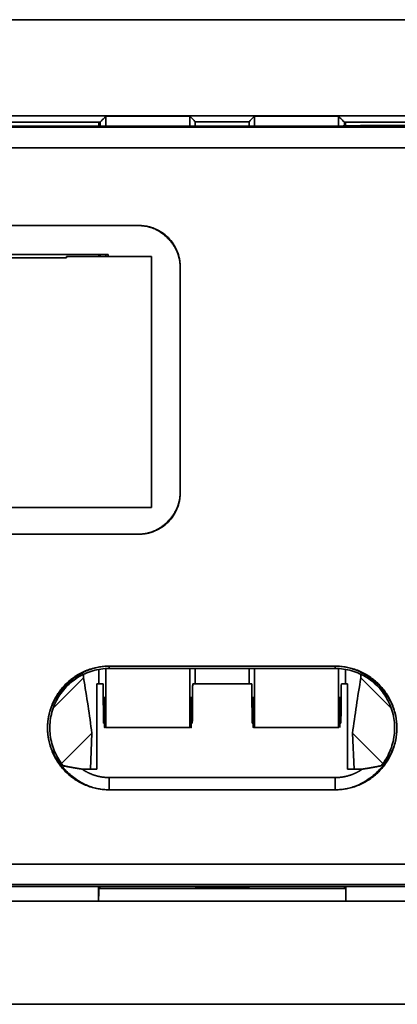
# Model space of a CAD drawing. Units: millimetres. Extents: x 26 to 571, y 22 to 402.
# Drawn here: x 229 to 238, y 167 to 191 of the extents above; entities that cross this region are included whole.
import ezdxf

# ---------------------------------------------------------------- set-up
doc = ezdxf.new("R2010")
doc.units = ezdxf.units.MM
doc.layers.add('1', color=7, linetype='Continuous', true_color=0xffffff)

msp = doc.modelspace()

# ---------------------------------------------------------------- linework, layer by layer
at = {"layer": '1', "color": 18, "linetype": 'Continuous', "lineweight": 35}
for p, q in [((230.369, 174.652), (230.369, 174.738)), ((237.119, 174.738), (237.119, 174.652)), ((230.534, 172.433), (230.57, 173.307)), ((236.917, 173.307), (236.953, 172.433))]:
    msp.add_line(p, q, dxfattribs=at)
at = {"layer": '1', "color": 8, "linetype": 'Continuous', "lineweight": 18}
for p, q in [((229.629, 173.912), (230.369, 174.652)), ((237.119, 174.652), (237.86, 173.911)), ((230.57, 173.307), (229.833, 172.569)), ((237.655, 172.569), (236.917, 173.307))]:
    msp.add_line(p, q, dxfattribs=at)
at = {"layer": '1', "color": 18, "linetype": 'Continuous', "lineweight": 35}
for points, degree in [([(169.259, 190.65), (196.515, 190.65), (223.771, 190.65), (251.027, 190.65)], 3), ([(251.027, 190.65), (169.259, 190.65)], 1), ([(239.669, 188.31), (229.536, 188.31), (219.402, 188.31), (209.269, 188.31)], 3), ([(209.269, 188.31), (239.669, 188.31)], 1), ([(230.769, 188.159), (218.169, 188.159)], 1), ([(230.743, 188.159), (230.743, 188.066)], 1), ([(230.914, 188.303), (230.769, 188.159)], 1), ([(230.769, 188.159), (230.914, 188.303)], 1), ([(230.769, 188.066), (230.769, 188.159)], 1), ([(232.956, 188.303), (230.914, 188.303)], 1), ([(230.914, 188.303), (230.914, 188.066)], 1), ([(230.914, 188.066), (230.914, 188.303)], 1), ([(230.914, 188.303), (232.956, 188.303)], 1), ([(233.088, 188.171), (232.956, 188.303)], 1), ([(232.956, 188.066), (232.956, 188.303)], 1), ([(232.956, 188.303), (233.088, 188.171)], 1), ([(232.956, 188.303), (232.956, 188.066)], 1), ([(234.4, 188.171), (233.088, 188.171)], 1), ([(233.088, 188.171), (233.088, 188.066)], 1), ([(233.088, 188.171), (234.4, 188.171)], 1), ([(233.088, 188.066), (233.088, 188.171)], 1), ([(234.532, 188.303), (234.4, 188.171)], 1), ([(234.4, 188.171), (234.532, 188.303)], 1), ([(234.4, 188.171), (234.4, 188.066)], 1), ([(234.4, 188.066), (234.4, 188.171)], 1), ([(236.574, 188.303), (234.532, 188.303)], 1), ([(234.532, 188.066), (234.532, 188.303)], 1), ([(234.532, 188.303), (236.574, 188.303)], 1), ([(234.532, 188.303), (234.532, 188.066)], 1), ([(236.574, 188.066), (236.574, 188.303)], 1), ([(236.574, 188.303), (236.719, 188.159)], 1), ([(236.719, 188.159), (236.574, 188.303)], 1), ([(236.574, 188.303), (236.574, 188.066)], 1), ([(236.719, 188.159), (236.719, 188.067)], 1), ([(239.922, 188.159), (236.719, 188.159)], 1), ([(236.745, 188.068), (236.745, 188.159)], 1), ([(198.513, 188.036), (215.817, 188.036), (233.121, 188.036), (250.425, 188.036)], 3), ([(250.425, 188.036), (198.513, 188.036)], 1), ([(212.264, 188.066), (236.673, 188.066)], 1), ([(237.469, 188.081), (236.673, 188.066)], 1), ([(236.673, 188.066), (237.469, 188.081)], 1), ([(237.469, 188.081), (238.434, 188.081)], 1), ([(198.513, 187.536), (250.425, 187.536)], 1), ([(250.425, 187.536), (233.121, 187.536), (215.817, 187.536), (198.513, 187.536)], 3), ([(231.719, 185.645), (217.219, 185.645)], 1), ([(217.219, 185.645), (231.719, 185.645)], 1), ([(232.719, 184.645), (232.719, 185.043), (232.117, 185.645), (231.719, 185.645)], 2), ([(230.969, 184.945), (225.569, 184.945)], 1), ([(229.949, 184.865), (226.589, 184.865)], 1), ([(226.589, 184.865), (229.949, 184.865)], 1), ([(232.019, 184.895), (229.949, 184.895)], 1), ([(229.949, 184.895), (232.019, 184.895)], 1), ([(229.949, 184.865), (229.949, 184.88), (229.949, 184.895)], 2), ([(230.743, 184.946), (230.743, 184.896)], 1), ([(230.769, 184.895), (230.769, 184.945)], 1), ([(230.914, 184.945), (230.914, 184.895)], 1), ([(230.914, 184.895), (230.914, 184.945)], 1), ([(230.969, 184.895), (230.969, 184.945)], 1), ([(232.019, 184.895), (232.019, 178.795)], 1), ([(232.019, 178.795), (232.019, 184.895)], 1), ([(232.719, 179.145), (232.719, 184.645)], 1), ([(232.719, 184.645), (232.719, 179.145)], 1), ([(231.719, 178.145), (232.116, 178.145), (232.719, 178.747), (232.719, 179.145)], 2), ([(216.919, 178.795), (232.019, 178.795)], 1), ([(232.019, 178.795), (216.919, 178.795)], 1), ([(228.167, 178.145), (231.719, 178.145)], 1), ([(230.994, 174.935), (230.405, 174.935), (229.492, 174.023), (229.492, 172.843), (230.404, 171.93), (230.994, 171.93)], 2), ([(230.743, 174.507), (230.743, 174.858)], 1), ([(230.743, 174.858), (230.743, 174.507)], 1), ([(230.914, 174.878), (230.914, 173.444)], 1), ([(230.914, 173.444), (230.914, 174.878)], 1), ([(230.994, 174.935), (236.494, 174.935)], 1), ([(230.994, 174.88), (230.994, 174.935)], 1), ([(236.494, 174.935), (230.994, 174.935)], 1), ([(230.994, 174.935), (230.994, 174.916), (230.994, 174.898), (230.994, 174.88)], 3), ([(236.494, 174.88), (230.994, 174.88)], 1), ([(232.956, 173.444), (232.956, 174.88)], 1), ([(232.956, 174.88), (232.956, 173.444)], 1), ([(233.088, 174.88), (233.088, 174.507)], 1), ([(233.088, 174.507), (233.088, 174.88)], 1), ([(234.4, 174.88), (234.4, 174.507)], 1), ([(234.4, 174.507), (234.4, 174.88)], 1), ([(234.532, 173.444), (234.532, 174.88)], 1), ([(234.532, 174.88), (234.532, 173.444)], 1), ([(236.494, 174.935), (236.494, 174.88)], 1), ([(236.494, 171.93), (237.083, 171.93), (237.996, 172.842), (237.996, 174.022), (237.084, 174.935), (236.494, 174.935)], 2), ([(236.494, 174.88), (236.494, 174.898), (236.494, 174.916), (236.494, 174.935)], 3), ([(236.574, 173.444), (236.574, 174.878)], 1), ([(236.574, 174.878), (236.574, 173.444)], 1), ([(236.745, 174.858), (236.745, 174.507)], 1), ([(236.745, 174.507), (236.745, 174.858)], 1), ([(230.844, 174.507), (230.694, 174.507)], 1), ([(230.694, 174.507), (230.844, 174.507)], 1), ([(230.694, 172.433), (230.694, 174.507)], 1), ([(230.694, 174.507), (230.694, 172.433)], 1), ([(230.844, 174.507), (230.854, 173.546)], 1), ([(230.854, 173.546), (230.844, 174.507)], 1), ([(233.016, 173.546), (233.025, 174.507)], 1), ([(233.025, 174.507), (233.016, 173.546)], 1), ([(234.463, 174.507), (233.025, 174.507)], 1), ([(233.025, 174.507), (234.463, 174.507)], 1), ([(234.463, 174.507), (234.473, 173.546)], 1), ([(234.473, 173.546), (234.463, 174.507)], 1), ([(236.644, 174.507), (236.634, 173.546)], 1), ([(236.634, 173.546), (236.644, 174.507)], 1), ([(236.794, 174.507), (236.644, 174.507)], 1), ([(236.644, 174.507), (236.794, 174.507)], 1), ([(236.794, 174.507), (236.794, 172.433)], 1), ([(236.794, 172.433), (236.794, 174.507)], 1), ([(230.871, 174.187), (230.854, 173.546)], 1), ([(230.879, 173.444), (230.871, 174.187)], 1), ([(230.893, 174.017), (230.88, 173.444)], 1), ([(230.901, 173.444), (230.893, 174.017)], 1), ([(232.977, 174.017), (232.969, 173.444)], 1), ([(232.989, 173.444), (232.977, 174.017)], 1), ([(232.999, 174.187), (232.99, 173.444)], 1), ([(233.016, 173.546), (232.999, 174.187)], 1), ([(234.489, 174.187), (234.473, 173.546)], 1), ([(234.498, 173.444), (234.489, 174.187)], 1), ([(234.511, 174.017), (234.499, 173.444)], 1), ([(234.519, 173.444), (234.511, 174.017)], 1), ([(236.595, 174.017), (236.587, 173.444)], 1), ([(236.608, 173.444), (236.595, 174.017)], 1), ([(236.617, 174.187), (236.608, 173.444)], 1), ([(236.634, 173.546), (236.617, 174.187)], 1), ([(230.854, 173.546), (230.878, 173.546)], 1), ([(230.882, 173.546), (230.899, 173.546)], 1), ([(232.97, 173.546), (232.987, 173.546)], 1), ([(232.991, 173.546), (233.016, 173.546)], 1), ([(234.473, 173.546), (234.497, 173.546)], 1), ([(234.501, 173.546), (234.518, 173.546)], 1), ([(236.589, 173.546), (236.605, 173.546)], 1), ([(236.61, 173.546), (236.634, 173.546)], 1), ([(230.88, 173.444), (230.88, 173.444), (230.879, 173.444)], 2), ([(230.914, 173.444), (230.901, 173.444)], 1), ([(232.956, 173.444), (230.914, 173.444)], 1), ([(232.969, 173.444), (232.956, 173.444)], 1), ([(232.99, 173.444), (232.99, 173.444), (232.989, 173.444)], 2), ([(234.499, 173.444), (234.498, 173.444), (234.498, 173.444)], 2), ([(234.532, 173.444), (234.519, 173.444)], 1), ([(236.574, 173.444), (234.532, 173.444)], 1), ([(236.587, 173.444), (236.574, 173.444)], 1), ([(236.608, 173.444), (236.608, 173.444), (236.608, 173.444)], 2), ([(230.332, 172.433), (230.118, 172.463), (229.874, 172.515)], 2), ([(230.332, 172.433), (230.694, 172.433)], 1), ([(230.694, 172.433), (230.332, 172.433)], 1), ([(236.794, 172.433), (237.156, 172.433)], 1), ([(237.156, 172.433), (236.794, 172.433)], 1), ([(237.614, 172.515), (237.37, 172.463), (237.156, 172.433)], 2), ([(236.494, 172.227), (230.994, 172.227)], 1), ([(230.994, 172.227), (236.494, 172.227)], 1), ([(230.994, 171.93), (230.994, 172.227)], 1), ([(230.994, 172.227), (230.994, 172.128), (230.994, 172.029), (230.994, 171.93)], 3), ([(236.494, 172.227), (236.494, 171.93)], 1), ([(236.494, 171.93), (236.494, 172.029), (236.494, 172.128), (236.494, 172.227)], 3), ([(236.494, 171.93), (230.994, 171.93)], 1), ([(230.994, 171.93), (236.494, 171.93)], 1), ([(250.425, 170.125), (198.513, 170.125)], 1), ([(198.513, 170.125), (215.817, 170.125), (233.121, 170.125), (250.425, 170.125)], 3), ([(198.513, 169.625), (250.425, 169.625)], 1), ([(250.425, 169.625), (233.121, 169.625), (215.817, 169.625), (198.513, 169.625)], 3), ([(199.969, 169.58), (248.969, 169.58)], 1), ([(248.969, 169.58), (199.969, 169.58)], 1), ([(230.734, 169.223), (230.734, 169.58)], 1), ([(230.734, 169.58), (230.734, 169.223)], 1), ([(230.739, 169.528), (230.734, 169.223)], 1), ([(230.734, 169.223), (230.739, 169.528)], 1), ([(230.791, 169.58), (230.739, 169.528)], 1), ([(230.739, 169.528), (230.791, 169.58)], 1), ([(236.749, 169.528), (230.739, 169.528)], 1), ([(230.739, 169.528), (236.749, 169.528)], 1), ([(233.088, 169.57), (233.078, 169.58)], 1), ([(233.078, 169.58), (233.088, 169.57)], 1), ([(233.088, 169.58), (233.088, 169.57)], 1), ([(233.088, 169.57), (233.088, 169.58)], 1), ([(233.088, 169.57), (234.4, 169.57)], 1), ([(234.4, 169.57), (233.088, 169.57)], 1), ([(234.4, 169.57), (234.41, 169.58)], 1), ([(234.4, 169.58), (234.4, 169.57)], 1), ([(234.41, 169.58), (234.4, 169.57)], 1), ([(234.4, 169.57), (234.4, 169.58)], 1), ([(236.749, 169.528), (236.696, 169.58)], 1), ([(236.696, 169.58), (236.749, 169.528)], 1), ([(236.749, 169.52), (236.749, 169.524), (236.749, 169.528)], 2), ([(236.749, 169.528), (236.749, 169.524), (236.749, 169.52)], 2), ([(236.754, 169.523), (236.749, 169.52)], 1), ([(236.749, 169.52), (236.751, 169.521), (236.754, 169.523)], 2), ([(236.754, 169.58), (236.754, 169.523)], 1), ([(236.754, 169.523), (236.754, 169.58)], 1), ([(236.754, 169.523), (236.754, 169.223)], 1), ([(236.754, 169.223), (236.754, 169.523)], 1), ([(236.754, 169.223), (236.754, 169.523)], 1), ([(218.204, 169.223), (230.734, 169.223)], 1), ([(230.734, 169.223), (218.204, 169.223)], 1), ([(230.734, 169.223), (236.754, 169.223)], 1), ([(236.754, 169.223), (230.734, 169.223)], 1), ([(236.754, 169.223), (251.335, 169.223)], 1), ([(251.335, 169.223), (236.754, 169.223)], 1), ([(252.179, 166.715), (168.087, 166.715)], 1), ([(168.087, 166.715), (252.179, 166.715)], 1)]:
    msp.add_open_spline(points, degree=degree, dxfattribs=at)
for points, degree, knots in [([(231.719, 185.645), (231.784, 185.645), (231.85, 185.639), (231.978, 185.613), (232.041, 185.594), (232.162, 185.544), (232.22, 185.513), (232.329, 185.441), (232.38, 185.399), (232.472, 185.306), (232.514, 185.255), (232.587, 185.147), (232.618, 185.089), (232.668, 184.968), (232.687, 184.905), (232.713, 184.776), (232.719, 184.711), (232.719, 184.645)], 3, [0, 0, 0, 0, 0.125, 0.125, 0.25, 0.25, 0.375, 0.375, 0.5, 0.5, 0.625, 0.625, 0.75, 0.75, 0.875, 0.875, 1, 1, 1, 1]), ([(231.913, 185.626), (232.189, 185.568), (232.641, 185.116), (232.699, 184.841)], 2, [0, 0, 0, 0.500482, 1, 1, 1]), ([(232.719, 179.145), (232.719, 179.08), (232.713, 179.015), (232.687, 178.886), (232.668, 178.823), (232.618, 178.702), (232.587, 178.644), (232.514, 178.535), (232.472, 178.485), (232.38, 178.392), (232.329, 178.35), (232.22, 178.278), (232.162, 178.247), (232.041, 178.197), (231.978, 178.177), (231.85, 178.152), (231.784, 178.145), (231.719, 178.145)], 3, [0, 0, 0, 0, 0.125, 0.125, 0.25, 0.25, 0.375, 0.375, 0.5, 0.5, 0.625, 0.625, 0.75, 0.75, 0.875, 0.875, 1, 1, 1, 1]), ([(232.699, 178.951), (232.642, 178.676), (232.19, 178.223), (231.914, 178.165)], 2, [0, 0, 0, 0.500482, 1, 1, 1]), ([(230.994, 171.93), (230.896, 171.93), (230.797, 171.94), (230.605, 171.978), (230.51, 172.007), (230.328, 172.082), (230.241, 172.129), (230.078, 172.238), (230.001, 172.301), (229.862, 172.44), (229.8, 172.516), (229.69, 172.68), (229.644, 172.767), (229.569, 172.949), (229.54, 173.043), (229.502, 173.236), (229.492, 173.334), (229.492, 173.531), (229.502, 173.629), (229.54, 173.822), (229.569, 173.917), (229.644, 174.098), (229.69, 174.185), (229.8, 174.349), (229.862, 174.425), (230.001, 174.564), (230.078, 174.627), (230.241, 174.736), (230.328, 174.783), (230.51, 174.858), (230.605, 174.887), (230.797, 174.925), (230.896, 174.935), (230.994, 174.935)], 3, [0, 0, 0, 0, 0.0625, 0.0625, 0.125, 0.125, 0.1875, 0.1875, 0.25, 0.25, 0.3125, 0.3125, 0.375, 0.375, 0.4375, 0.4375, 0.5, 0.5, 0.5625, 0.5625, 0.625, 0.625, 0.6875, 0.6875, 0.75, 0.75, 0.8125, 0.8125, 0.875, 0.875, 0.9375, 0.9375, 1, 1, 1, 1]), ([(230.994, 174.88), (230.858, 174.88), (230.722, 174.861), (230.46, 174.785), (230.335, 174.729), (230.105, 174.583), (230, 174.494), (229.82, 174.29), (229.744, 174.175), (229.627, 173.929), (229.587, 173.798), (229.543, 173.529), (229.541, 173.391), (229.574, 173.121), (229.609, 172.988), (229.717, 172.738), (229.788, 172.621), (229.874, 172.515)], 3, [0, 0, 0, 0, 0.125, 0.125, 0.25, 0.25, 0.375, 0.375, 0.5, 0.5, 0.625, 0.625, 0.75, 0.75, 0.875, 0.875, 1, 1, 1, 1]), ([(236.494, 174.935), (236.592, 174.935), (236.691, 174.925), (236.883, 174.887), (236.978, 174.858), (237.16, 174.783), (237.247, 174.736), (237.41, 174.627), (237.487, 174.564), (237.626, 174.425), (237.688, 174.349), (237.798, 174.185), (237.844, 174.098), (237.919, 173.917), (237.948, 173.822), (237.986, 173.629), (237.996, 173.531), (237.996, 173.334), (237.986, 173.236), (237.948, 173.043), (237.919, 172.949), (237.844, 172.767), (237.798, 172.68), (237.688, 172.516), (237.626, 172.44), (237.487, 172.301), (237.41, 172.238), (237.247, 172.129), (237.16, 172.082), (236.978, 172.007), (236.883, 171.978), (236.691, 171.94), (236.592, 171.93), (236.494, 171.93)], 3, [0, 0, 0, 0, 0.0625, 0.0625, 0.125, 0.125, 0.1875, 0.1875, 0.25, 0.25, 0.3125, 0.3125, 0.375, 0.375, 0.4375, 0.4375, 0.5, 0.5, 0.5625, 0.5625, 0.625, 0.625, 0.6875, 0.6875, 0.75, 0.75, 0.8125, 0.8125, 0.875, 0.875, 0.9375, 0.9375, 1, 1, 1, 1]), ([(237.614, 172.515), (237.7, 172.621), (237.771, 172.738), (237.878, 172.988), (237.914, 173.121), (237.947, 173.391), (237.945, 173.529), (237.901, 173.798), (237.861, 173.929), (237.744, 174.175), (237.668, 174.29), (237.488, 174.494), (237.383, 174.583), (237.153, 174.729), (237.028, 174.785), (236.766, 174.861), (236.63, 174.88), (236.494, 174.88)], 3, [0, 0, 0, 0, 0.125, 0.125, 0.25, 0.25, 0.375, 0.375, 0.5, 0.5, 0.625, 0.625, 0.75, 0.75, 0.875, 0.875, 1, 1, 1, 1]), ([(230.57, 173.307), (230.543, 173.524), (230.512, 173.746), (230.443, 174.197), (230.406, 174.424), (230.369, 174.652)], 3, [0, 0, 0, 0, 0.5, 0.5, 1, 1, 1, 1]), ([(237.119, 174.652), (237.081, 174.424), (237.044, 174.197), (236.976, 173.746), (236.944, 173.524), (236.917, 173.307)], 3, [0, 0, 0, 0, 0.5, 0.5, 1, 1, 1, 1]), ([(229.874, 172.515), (229.881, 172.514), (229.896, 172.511), (229.917, 172.506), (229.939, 172.502), (229.96, 172.497), (229.982, 172.493), (230.003, 172.489), (230.024, 172.485), (230.045, 172.481), (230.066, 172.477), (230.087, 172.473), (230.108, 172.469), (230.129, 172.465), (230.149, 172.462), (230.17, 172.458), (230.19, 172.455), (230.211, 172.451), (230.231, 172.448), (230.251, 172.445), (230.272, 172.442), (230.292, 172.438), (230.312, 172.436), (230.325, 172.434), (230.332, 172.433)], 3, [0, 0, 0, 0, 0.055598, 0.110229, 0.163893, 0.216591, 0.268322, 0.319086, 0.368884, 0.417716, 0.465582, 0.512482, 0.558416, 0.603384, 0.647387, 0.690424, 0.732496, 0.773604, 0.813746, 0.852925, 0.891139, 0.928389, 0.964676, 1, 1, 1, 1]), ([(230.332, 172.433), (230.336, 172.43), (230.345, 172.424), (230.358, 172.415), (230.371, 172.407), (230.385, 172.398), (230.398, 172.39), (230.412, 172.382), (230.425, 172.375), (230.439, 172.367), (230.453, 172.36), (230.467, 172.353), (230.481, 172.346), (230.495, 172.339), (230.509, 172.332), (230.523, 172.326), (230.537, 172.32), (230.551, 172.314), (230.566, 172.308), (230.58, 172.303), (230.595, 172.297), (230.609, 172.292), (230.624, 172.287), (230.638, 172.282), (230.653, 172.278), (230.667, 172.274), (230.682, 172.269), (230.697, 172.265), (230.712, 172.262), (230.726, 172.258), (230.741, 172.255), (230.756, 172.252), (230.771, 172.249), (230.786, 172.246), (230.801, 172.243), (230.816, 172.241), (230.83, 172.239), (230.845, 172.237), (230.86, 172.235), (230.875, 172.233), (230.89, 172.232), (230.905, 172.23), (230.92, 172.229), (230.935, 172.229), (230.95, 172.228), (230.964, 172.227), (230.979, 172.227), (230.989, 172.227), (230.994, 172.227)], 3, [0, 0, 0, 0, 0.023127, 0.04618, 0.06916, 0.092067, 0.114903, 0.137668, 0.160363, 0.182989, 0.205546, 0.228035, 0.250457, 0.272814, 0.295105, 0.317331, 0.339494, 0.361595, 0.383633, 0.405611, 0.427528, 0.449386, 0.471186, 0.492929, 0.514614, 0.536245, 0.55782, 0.579342, 0.600811, 0.622228, 0.643595, 0.664911, 0.686179, 0.707398, 0.72857, 0.749697, 0.770778, 0.791816, 0.812811, 0.833763, 0.854675, 0.875547, 0.89638, 0.917175, 0.937934, 0.958657, 0.979345, 1, 1, 1, 1]), ([(236.494, 172.227), (236.499, 172.227), (236.509, 172.227), (236.524, 172.227), (236.538, 172.228), (236.553, 172.229), (236.568, 172.229), (236.583, 172.23), (236.598, 172.232), (236.613, 172.233), (236.628, 172.235), (236.643, 172.237), (236.658, 172.239), (236.672, 172.241), (236.687, 172.243), (236.702, 172.246), (236.717, 172.249), (236.732, 172.252), (236.747, 172.255), (236.762, 172.258), (236.776, 172.262), (236.791, 172.265), (236.806, 172.269), (236.821, 172.274), (236.835, 172.278), (236.85, 172.282), (236.864, 172.287), (236.879, 172.292), (236.893, 172.297), (236.908, 172.303), (236.922, 172.308), (236.937, 172.314), (236.951, 172.32), (236.965, 172.326), (236.979, 172.332), (236.993, 172.339), (237.007, 172.346), (237.021, 172.353), (237.035, 172.36), (237.049, 172.367), (237.063, 172.375), (237.076, 172.382), (237.09, 172.39), (237.103, 172.398), (237.117, 172.407), (237.13, 172.415), (237.143, 172.424), (237.152, 172.43), (237.156, 172.433)], 3, [0, 0, 0, 0, 0.020655, 0.041343, 0.062066, 0.082825, 0.10362, 0.124453, 0.145325, 0.166237, 0.187189, 0.208184, 0.229222, 0.250303, 0.27143, 0.292602, 0.313821, 0.335089, 0.356405, 0.377772, 0.399189, 0.420658, 0.44218, 0.463755, 0.485386, 0.507071, 0.528814, 0.550614, 0.572472, 0.594389, 0.616367, 0.638405, 0.660506, 0.682669, 0.704895, 0.727186, 0.749543, 0.771965, 0.794454, 0.817011, 0.839637, 0.862332, 0.885097, 0.907933, 0.93084, 0.95382, 0.976873, 1, 1, 1, 1]), ([(237.156, 172.433), (237.161, 172.433), (237.17, 172.435), (237.185, 172.437), (237.199, 172.439), (237.213, 172.441), (237.227, 172.443), (237.242, 172.446), (237.256, 172.448), (237.271, 172.45), (237.285, 172.453), (237.299, 172.455), (237.314, 172.457), (237.329, 172.46), (237.343, 172.462), (237.358, 172.465), (237.373, 172.468), (237.387, 172.47), (237.402, 172.473), (237.417, 172.476), (237.432, 172.479), (237.447, 172.481), (237.462, 172.484), (237.477, 172.487), (237.492, 172.49), (237.507, 172.493), (237.522, 172.496), (237.537, 172.499), (237.552, 172.502), (237.568, 172.506), (237.583, 172.509), (237.598, 172.512), (237.609, 172.514), (237.614, 172.515)], 3, [0, 0, 0, 0, 0.024969, 0.050424, 0.076363, 0.102788, 0.129698, 0.157094, 0.184975, 0.213342, 0.242195, 0.271533, 0.301358, 0.331668, 0.362465, 0.393748, 0.425517, 0.457773, 0.490515, 0.523743, 0.557458, 0.59166, 0.626348, 0.661522, 0.697184, 0.733332, 0.769967, 0.807088, 0.844697, 0.882792, 0.921375, 0.960444, 1, 1, 1, 1])]:
    msp.add_open_spline(points, degree=degree, knots=knots, dxfattribs=at)

doc.saveas('drawing.dxf')
